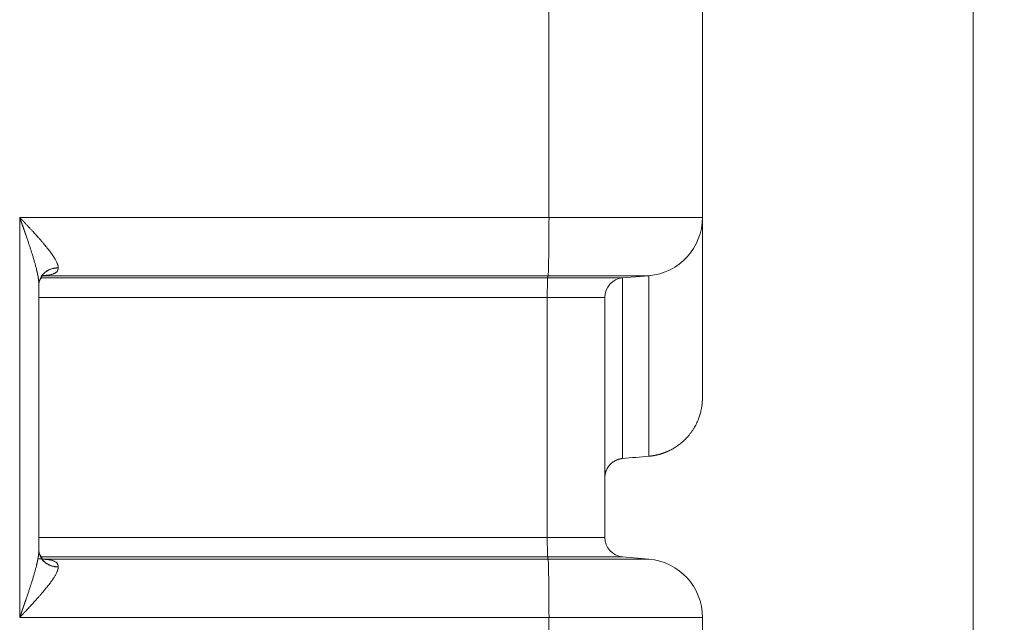
# Model space of a CAD drawing. Units: millimetres. Extents: x 0 to 594, y 0 to 420.
# Drawn here: x 393 to 424, y 285 to 304 of the extents above; entities that cross this region are included whole.
import ezdxf

# ---------------------------------------------------------------- set-up
doc = ezdxf.new("R2010")
doc.units = ezdxf.units.MM
doc.layers.add('1', color=7, linetype='Continuous', true_color=0xffffff)
doc.styles.add('Arial Unicode MS', font='Arial')
doc.dimstyles.get("Standard").update_dxf_attribs({"dimtxt": 0.18, "dimasz": 0.18, "dimexe": 0.18, "dimexo": 0.0625, "dimgap": 0.09, "dimtad": 0, "dimtih": 1, "dimtoh": 1, "dimdec": 4, "dimzin": 0, "dimdsep": 46, "dimtxsty": 'Standard', "dimcen": 0.09, "dimadec": 0, "dimazin": 0, "dimtfac": 1, "dimtdec": 4, "dimtofl": 0, "dimtmove": 0, "dimatfit": 3, "dimfxl": 1, "dimtolj": 1, "dimtzin": 0, "dimarcsym": 0})

# ---------------------------------------------------------------- blocks, each defined once
blk = doc.blocks.new('_U4')
at = {"layer": '1', "color": 1, "lineweight": 13}
for p, q in [((407.755, 369.649), (424.049, 369.649)), ((423.049, 258.711), (423.049, 369.649)), ((407.755, 258.711), (424.049, 258.711))]:
    blk.add_line(p, q, dxfattribs=at)
at = {"layer": '1', "color": 1, "lineweight": 18}
for points in [[(423.049, 369.649), (423.853, 366.649), (422.245, 366.649)], [(423.049, 258.711), (422.245, 261.711), (423.853, 261.711)]]:
    blk.add_solid(points, dxfattribs=at)
at = {"layer": '1', "color": 7, "linetype": 'Continuous', "lineweight": 13, "insert": (422.672, 310.533), "char_height": 2.5, "attachment_point": 7, "rotation": 90, "line_spacing_factor": 1.047437, "style": 'Arial Unicode MS'}
blk.add_mtext('\\fArial|b0|i0;\\W1.0000;1775', dxfattribs=at)

msp = doc.modelspace()

# ---------------------------------------------------------------- linework, layer by layer
at = {"layer": '1', "color": 7, "linetype": 'Continuous', "lineweight": 13}
for p, q in [((409.4676, 298.0857), (409.4676, 307.7745)), ((392.5163, 298.0857), (392.5163, 285.2745)), ((392.5163, 298.0857), (409.4676, 298.0857)), ((409.4676, 298.0857), (414.3804, 298.0857)), ((393.2008, 296.1441), (409.4231, 296.1441)), ((409.4378, 296.2179), (393.2257, 296.2179)), ((409.4231, 296.1441), (409.4378, 296.2179)), ((411.8259, 296.1441), (409.4231, 296.1441)), ((412.6688, 296.2179), (409.4378, 296.2179)), ((411.8259, 296.1441), (411.8259, 290.3629)), ((412.6688, 290.4366), (412.6688, 296.2179)), ((409.4131, 295.5215), (393.1305, 295.5215)), ((409.4131, 287.8387), (409.4131, 295.5215)), ((411.2554, 295.5215), (409.4131, 295.5215)), ((393.1305, 287.8387), (409.4131, 287.8387)), ((411.2554, 287.8387), (409.4131, 287.8387)), ((409.4231, 287.2161), (393.2046, 287.2161)), ((393.2077, 287.1424), (409.4378, 287.1424)), ((411.8259, 287.2161), (409.4231, 287.2161)), ((409.4378, 287.1424), (409.4231, 287.2161)), ((409.4378, 287.1424), (412.6688, 287.1424)), ((409.4676, 285.2745), (392.5163, 285.2745)), ((414.3804, 285.2745), (409.4676, 285.2745)), ((409.4676, 282.3324), (409.4676, 285.2745))]:
    msp.add_line(p, q, dxfattribs=at)
at = {"layer": '1', "color": 3, "linetype": 'Continuous', "lineweight": 18}
for p, q in [((414.3804, 307.7745), (414.3804, 298.0857)), ((414.3804, 298.0857), (414.3804, 292.3045)), ((411.8259, 296.1441), (412.6688, 296.2179)), ((393.1304, 295.9339), (393.1304, 295.9266)), ((393.1304, 295.9334), (393.1304, 287.4268)), ((411.2554, 287.8387), (411.2554, 295.5215)), ((393.1304, 287.4337), (393.1304, 287.4263)), ((412.6688, 287.1424), (411.8259, 287.2161)), ((414.3804, 285.2745), (414.3804, 282.3324))]:
    msp.add_line(p, q, dxfattribs=at)
for centre, radius, start, end in [((412.5054, 298.0857), 1.875, 275, 0), ((411.8804, 295.5215), 0.625, 95, 180), ((411.8804, 287.8387), 0.625, 180, 265), ((412.5054, 285.2745), 1.875, 0, 85)]:
    msp.add_arc(centre, radius, start, end, dxfattribs=at)
at = {"layer": '1', "color": 7, "linetype": 'Continuous', "lineweight": 13}
for centre, major_axis, start_param, end_param in [((409.4349, 298.0857), (0, 1.875), 3.2288591, 4.712389), ((409.424, 295.5215), (0, 0.625), 0.0872665, 1.5707963), ((409.424, 287.8387), (0, -0.625), 4.712389, 6.1959188), ((409.4349, 285.2745), (0, -1.875), 1.5707963, 3.0543262)]:
    msp.add_ellipse(centre, major_axis=major_axis, ratio=0.0174524, start_param=start_param, end_param=end_param, dxfattribs=at)
for points, knots in [([(393.1304, 295.9334), (393.1304, 295.9345), (393.1304, 295.9365), (393.1304, 295.9397), (393.1303, 295.9429), (393.1303, 295.946), (393.1302, 295.9492), (393.1302, 295.9524), (393.1301, 295.9557), (393.13, 295.9589), (393.1299, 295.9622), (393.1298, 295.9655), (393.1297, 295.9688), (393.1296, 295.9721), (393.1294, 295.9755), (393.1293, 295.9788), (393.1291, 295.9822), (393.1289, 295.9856), (393.1288, 295.989), (393.1286, 295.9925), (393.1284, 295.9959), (393.1281, 295.9994), (393.1279, 296.0029), (393.1277, 296.0064), (393.1274, 296.0099), (393.1272, 296.0135), (393.1269, 296.017), (393.1266, 296.0206), (393.1263, 296.0242), (393.126, 296.0278), (393.1257, 296.0315), (393.1254, 296.0351), (393.125, 296.0388), (393.1247, 296.0425), (393.1243, 296.0462), (393.1239, 296.0499), (393.1235, 296.0537), (393.1231, 296.0574), (393.1227, 296.0612), (393.1223, 296.065), (393.1219, 296.0688), (393.1214, 296.0727), (393.121, 296.0765), (393.1205, 296.0804), (393.12, 296.0843), (393.1196, 296.0882), (393.1191, 296.0921), (393.1186, 296.0961), (393.118, 296.1), (393.1175, 296.104), (393.117, 296.108), (393.1164, 296.112), (393.1158, 296.1161), (393.1153, 296.1201), (393.1147, 296.1242), (393.1141, 296.1283), (393.1135, 296.1324), (393.1128, 296.1365), (393.1122, 296.1407), (393.1116, 296.1448), (393.1109, 296.149), (393.1103, 296.1532), (393.1096, 296.1574), (393.1089, 296.1617), (393.1082, 296.1659), (393.1075, 296.1702), (393.1068, 296.1745), (393.106, 296.1788), (393.1053, 296.1831), (393.1045, 296.1875), (393.1038, 296.1918), (393.103, 296.1962), (393.1022, 296.2006), (393.1014, 296.205), (393.1006, 296.2095), (393.0998, 296.2139), (393.099, 296.2184), (393.0981, 296.2229), (393.0973, 296.2274), (393.0964, 296.2319), (393.0955, 296.2365), (393.0946, 296.241), (393.0937, 296.2456), (393.0928, 296.2502), (393.0919, 296.2549), (393.091, 296.2595), (393.09, 296.2641), (393.0891, 296.2688), (393.0881, 296.2735), (393.0872, 296.2782), (393.0862, 296.283), (393.0852, 296.2877), (393.0842, 296.2925), (393.0832, 296.2973), (393.0821, 296.3021), (393.0811, 296.3069), (393.0801, 296.3117), (393.079, 296.3166), (393.0779, 296.3214), (393.0768, 296.3263), (393.0758, 296.3312), (393.0747, 296.3362), (393.0735, 296.3411), (393.0724, 296.3461), (393.0713, 296.3511), (393.0701, 296.3561), (393.069, 296.3611), (393.0678, 296.3661), (393.0667, 296.3712), (393.0655, 296.3763), (393.0643, 296.3814), (393.0631, 296.3865), (393.0618, 296.3916), (393.0606, 296.3968), (393.0594, 296.4019), (393.0581, 296.4071), (393.0569, 296.4123), (393.0556, 296.4175), (393.0543, 296.4228), (393.053, 296.428), (393.0445, 296.4627), (393.0274, 296.5292), (392.9997, 296.6304), (392.9685, 296.7385), (392.9338, 296.8538), (392.899, 296.9653), (392.8645, 297.0729), (392.8306, 297.1766), (392.7938, 297.2872), (392.754, 297.4046), (392.7254, 297.4881), (392.7092, 297.535), (392.7064, 297.5432), (392.7035, 297.5516), (392.7005, 297.5602), (392.6975, 297.569), (392.6944, 297.578), (392.6912, 297.5871), (392.688, 297.5965), (392.6847, 297.606), (392.6814, 297.6157), (392.6779, 297.6255), (392.6745, 297.6356), (392.6709, 297.6458), (392.6673, 297.6562), (392.6636, 297.6668), (392.6599, 297.6776), (392.656, 297.6886), (392.6522, 297.6997), (392.6482, 297.7111), (392.6442, 297.7226), (392.6401, 297.7343), (392.636, 297.7461), (392.6317, 297.7582), (392.6275, 297.7704), (392.6231, 297.7829), (392.6187, 297.7955), (392.6142, 297.8083), (392.6096, 297.8212), (392.605, 297.8344), (392.6003, 297.8477), (392.5956, 297.8612), (392.5907, 297.8749), (392.5859, 297.8888), (392.5809, 297.9029), (392.5759, 297.9171), (392.5708, 297.9315), (392.5656, 297.9461), (392.5604, 297.9609), (392.5551, 297.9759), (392.5498, 297.9911), (392.5443, 298.0064), (392.5389, 298.0219), (392.5333, 298.0376), (392.5277, 298.0535), (392.522, 298.0696), (392.5182, 298.0803), (392.5163, 298.0857)], [0, 0, 0, 0, 0.0017246, 0.0034553, 0.0051919, 0.0069346, 0.0086833, 0.0104381, 0.0121989, 0.0139658, 0.0157388, 0.0175179, 0.0193031, 0.0210944, 0.0228919, 0.0246955, 0.0265052, 0.0283212, 0.0301433, 0.0319716, 0.0338061, 0.0356468, 0.0374938, 0.039347, 0.0412064, 0.0430721, 0.0449441, 0.0468223, 0.0487069, 0.0505977, 0.0524949, 0.0543984, 0.0563082, 0.0582243, 0.0601468, 0.0620757, 0.0640109, 0.0659525, 0.0679006, 0.069855, 0.0718158, 0.073783, 0.0757567, 0.0777368, 0.0797233, 0.0817163, 0.0837157, 0.0857217, 0.0877341, 0.089753, 0.0917783, 0.0938102, 0.0958486, 0.0978936, 0.099945, 0.102003, 0.1040675, 0.1061386, 0.1082163, 0.1103005, 0.1123913, 0.1144887, 0.1165926, 0.1187032, 0.1208204, 0.1229441, 0.1250745, 0.1272116, 0.1293552, 0.1315055, 0.1336625, 0.1358261, 0.1379963, 0.1401733, 0.1423569, 0.1445472, 0.1467442, 0.1489478, 0.1511582, 0.1533753, 0.1555991, 0.1578296, 0.1600668, 0.1623108, 0.1645615, 0.166819, 0.1690832, 0.1713542, 0.1736319, 0.1759164, 0.1782077, 0.1805057, 0.1828106, 0.1851222, 0.1874406, 0.1897658, 0.1920979, 0.1944367, 0.1967824, 0.1991349, 0.2014942, 0.2038604, 0.2062334, 0.2086132, 0.2109999, 0.2133934, 0.2157938, 0.2182011, 0.2206152, 0.2230363, 0.2254642, 0.2278989, 0.2303406, 0.2327892, 0.2352446, 0.237707, 0.2401763, 0.2426525, 0.2451356, 0.2476256, 0.2501225, 0.2943699, 0.3414795, 0.3914678, 0.4443488, 0.5001342, 0.5440808, 0.591012, 0.6409307, 0.6938395, 0.7497402, 0.7533544, 0.7570498, 0.7608263, 0.7646839, 0.7686227, 0.7726427, 0.7767439, 0.7809262, 0.7851897, 0.7895343, 0.7939601, 0.7984671, 0.8030552, 0.8077245, 0.812475, 0.8173067, 0.8222195, 0.8272135, 0.8322886, 0.8374449, 0.8426824, 0.8480011, 0.8534009, 0.8588819, 0.864444, 0.8700874, 0.8758119, 0.8816176, 0.8875044, 0.8934724, 0.8995216, 0.905652, 0.9118635, 0.9181562, 0.9245301, 0.9309851, 0.9375213, 0.9441387, 0.9508373, 0.957617, 0.9644779, 0.97142, 0.9784432, 0.9855476, 0.9927332, 1, 1, 1, 1]), ([(392.5163, 298.0857), (392.518, 298.0839), (392.5214, 298.0804), (392.5264, 298.075), (392.5314, 298.0697), (392.5363, 298.0645), (392.5412, 298.0593), (392.546, 298.0542), (392.5508, 298.0491), (392.5556, 298.044), (392.5603, 298.039), (392.5649, 298.0341), (392.5695, 298.0292), (392.5741, 298.0244), (392.5786, 298.0196), (392.583, 298.0149), (392.5874, 298.0102), (392.5918, 298.0056), (392.5961, 298.001), (392.6003, 297.9965), (392.6045, 297.992), (392.6087, 297.9876), (392.6128, 297.9832), (392.6168, 297.9789), (392.6208, 297.9747), (392.6248, 297.9705), (392.6287, 297.9663), (392.6326, 297.9622), (392.6364, 297.9581), (392.6402, 297.9541), (392.6439, 297.9502), (392.6475, 297.9463), (392.6512, 297.9424), (392.6547, 297.9386), (392.6582, 297.9349), (392.6617, 297.9312), (392.6651, 297.9275), (392.6685, 297.9239), (392.6718, 297.9204), (392.6751, 297.9169), (392.6783, 297.9135), (392.6815, 297.9101), (392.6846, 297.9068), (392.6877, 297.9035), (392.6908, 297.9002), (392.6937, 297.8971), (392.6967, 297.8939), (392.6996, 297.8909), (392.7024, 297.8878), (392.7052, 297.8849), (392.7079, 297.8819), (392.7106, 297.8791), (392.7133, 297.8762), (392.7158, 297.8735), (392.7298, 297.8585), (392.7547, 297.8319), (392.79, 297.7941), (392.8238, 297.7577), (392.8562, 297.7228), (392.8871, 297.6893), (392.9245, 297.6487), (392.968, 297.6012), (393.0171, 297.5472), (393.0638, 297.4955), (393.1159, 297.4372), (393.1728, 297.3728), (393.2337, 297.3028), (393.2881, 297.239), (393.3366, 297.1809), (393.3799, 297.1281), (393.4206, 297.0772), (393.4605, 297.0262), (393.4992, 296.9751), (393.5366, 296.9239), (393.5708, 296.875), (393.6036, 296.8259), (393.6345, 296.7768), (393.663, 296.7279), (393.6874, 296.6817), (393.702, 296.6505), (393.7096, 296.633), (393.7116, 296.6283), (393.7135, 296.6236), (393.7154, 296.6189), (393.7173, 296.6143), (393.7191, 296.6096), (393.7208, 296.6051), (393.7225, 296.6005), (393.7242, 296.596), (393.7258, 296.5915), (393.7273, 296.5871), (393.7288, 296.5826), (393.7302, 296.5782), (393.7316, 296.5739), (393.733, 296.5696), (393.7343, 296.5653), (393.7355, 296.561), (393.7367, 296.5568), (393.7378, 296.5526), (393.7389, 296.5484), (393.7399, 296.5443), (393.7409, 296.5402), (393.7419, 296.5361), (393.7427, 296.532), (393.7436, 296.528), (393.7443, 296.524), (393.7451, 296.5201), (393.7457, 296.5162), (393.7464, 296.5123), (393.7469, 296.5084), (393.7475, 296.5046), (393.7479, 296.5008), (393.7483, 296.497), (393.7487, 296.4933), (393.749, 296.4896), (393.7493, 296.4859), (393.7495, 296.4823), (393.7497, 296.4786), (393.7498, 296.4751), (393.7498, 296.4727), (393.7498, 296.4715)], [0, 0, 0, 0, 0.0031447, 0.0062595, 0.0093443, 0.0123991, 0.0154239, 0.0184188, 0.0213837, 0.0243186, 0.0272236, 0.0300986, 0.0329436, 0.0357586, 0.0385437, 0.0412988, 0.044024, 0.0467191, 0.0493843, 0.0520196, 0.0546248, 0.0572001, 0.0597455, 0.0622608, 0.0647462, 0.0672016, 0.0696271, 0.0720225, 0.074388, 0.0767236, 0.0790291, 0.0813047, 0.0835504, 0.085766, 0.0879517, 0.0901074, 0.0922332, 0.094329, 0.0963948, 0.0984306, 0.1004365, 0.1024124, 0.1043583, 0.1062743, 0.1081603, 0.1100163, 0.1118424, 0.1136385, 0.1154046, 0.1171407, 0.1188469, 0.1205231, 0.1221694, 0.1237856, 0.125372, 0.1482959, 0.170387, 0.1916454, 0.2120713, 0.2316649, 0.2504263, 0.2834058, 0.3151143, 0.3455534, 0.3747254, 0.4182101, 0.4597461, 0.499345, 0.5322508, 0.5640827, 0.5948517, 0.6245695, 0.6573384, 0.6890074, 0.7196005, 0.7491446, 0.7823103, 0.8143032, 0.8451814, 0.8750092, 0.8783345, 0.881648, 0.8849497, 0.8882399, 0.8915185, 0.8947857, 0.8980417, 0.9012865, 0.9045203, 0.9077432, 0.9109553, 0.9141567, 0.9173476, 0.920528, 0.9236982, 0.9268582, 0.9300081, 0.9331481, 0.9362784, 0.939399, 0.9425101, 0.9456119, 0.9487043, 0.9517877, 0.9548621, 0.9579277, 0.9609846, 0.964033, 0.9670729, 0.9701046, 0.9731282, 0.9761438, 0.9791516, 0.9821517, 0.9851444, 0.9881296, 0.9911076, 0.9940786, 0.9970427, 1, 1, 1, 1]), ([(393.1304, 295.9269), (393.1304, 295.9501), (393.1321, 295.9725), (393.1384, 296.0157), (393.1429, 296.0365), (393.1542, 296.076), (393.161, 296.0948), (393.1761, 296.1304), (393.1845, 296.1472), (393.2023, 296.1788), (393.2117, 296.1936), (393.2312, 296.2212), (393.2412, 296.2341), (393.2614, 296.2579), (393.2716, 296.2688), (393.2867, 296.284), (393.2917, 296.2889), (393.2992, 296.2958), (393.3029, 296.2992), (393.3072, 296.3031), (393.3094, 296.305), (393.3104, 296.3059), (393.311, 296.3064), (393.3112, 296.3066), (393.3114, 296.3067), (393.3114, 296.3068), (393.3115, 296.3068), (393.3115, 296.3068), (393.3115, 296.3068), (393.3115, 296.3068), (393.3115, 296.3068), (393.3266, 296.32), (393.3424, 296.3324), (393.3752, 296.3556), (393.3921, 296.3664), (393.4269, 296.3864), (393.4448, 296.3956), (393.4812, 296.4122), (393.4998, 296.4197), (393.5375, 296.433), (393.5565, 296.4389), (393.595, 296.4488), (393.6143, 296.453), (393.6531, 296.4596), (393.6725, 296.4621), (393.7113, 296.4655), (393.7307, 296.4664), (393.7499, 296.4666)], [0, 0, 0, 0, 0.0625, 0.0625, 0.125, 0.125, 0.1875, 0.1875, 0.25, 0.25, 0.3125, 0.3125, 0.375, 0.375, 0.4375, 0.4375, 0.46875, 0.46875, 0.484375, 0.4921875, 0.4960937, 0.4980469, 0.4990234, 0.4995117, 0.4997559, 0.4998779, 0.499939, 0.4999695, 0.4999847, 0.4999847, 0.5, 0.5, 0.5625, 0.5625, 0.625, 0.625, 0.6875, 0.6875, 0.75, 0.75, 0.8125, 0.8125, 0.875, 0.875, 0.9375, 0.9375, 1, 1, 1, 1]), ([(393.7499, 296.4666), (393.7499, 296.466), (393.7499, 296.4648), (393.7499, 296.463), (393.7499, 296.4612), (393.7498, 296.4594), (393.7498, 296.4577), (393.7497, 296.4559), (393.7497, 296.4542), (393.7496, 296.4524), (393.7495, 296.4507), (393.7494, 296.449), (393.7493, 296.4472), (393.7491, 296.4455), (393.749, 296.4438), (393.7488, 296.4421), (393.7486, 296.4404), (393.7484, 296.4388), (393.7482, 296.4371), (393.748, 296.4354), (393.7478, 296.4338), (393.7475, 296.4321), (393.7473, 296.4305), (393.747, 296.4288), (393.7467, 296.4272), (393.7464, 296.4256), (393.7461, 296.424), (393.7458, 296.4224), (393.7454, 296.4208), (393.7451, 296.4192), (393.7447, 296.4176), (393.7443, 296.416), (393.7439, 296.4144), (393.7435, 296.4129), (393.7431, 296.4113), (393.7427, 296.4098), (393.7422, 296.4083), (393.7418, 296.4067), (393.7413, 296.4052), (393.7408, 296.4037), (393.7403, 296.4022), (393.7398, 296.4007), (393.7393, 296.3992), (393.7387, 296.3977), (393.7382, 296.3962), (393.7376, 296.3947), (393.737, 296.3933), (393.7364, 296.3918), (393.7358, 296.3904), (393.7352, 296.3889), (393.7345, 296.3875), (393.7339, 296.3861), (393.7332, 296.3847), (393.7325, 296.3832), (393.7319, 296.3818), (393.7311, 296.3804), (393.7304, 296.379), (393.7297, 296.3777), (393.7289, 296.3763), (393.7282, 296.3749), (393.7274, 296.3736), (393.7266, 296.3722), (393.7258, 296.3708), (393.725, 296.3695), (393.7242, 296.3682), (393.7234, 296.3668), (393.7225, 296.3655), (393.7216, 296.3642), (393.7208, 296.3629), (393.7199, 296.3616), (393.719, 296.3603), (393.718, 296.359), (393.7171, 296.3577), (393.7161, 296.3565), (393.7152, 296.3552), (393.7142, 296.3539), (393.7086, 296.3468), (393.6971, 296.3343), (393.6774, 296.3177), (393.6547, 296.3027), (393.6289, 296.2891), (393.5982, 296.2761), (393.5621, 296.2639), (393.5199, 296.2529), (393.4738, 296.2435), (393.4387, 296.238), (393.4174, 296.2351), (393.4111, 296.2343), (393.4047, 296.2335), (393.3983, 296.2327), (393.3919, 296.2319), (393.3854, 296.2312), (393.3789, 296.2305), (393.3723, 296.2297), (393.3656, 296.2291), (393.359, 296.2284), (393.3522, 296.2277), (393.3454, 296.2271), (393.3386, 296.2265), (393.3317, 296.2258), (393.3248, 296.2253), (393.3179, 296.2247), (393.3108, 296.2241), (393.3038, 296.2236), (393.2967, 296.2231), (393.2895, 296.2226), (393.2823, 296.2221), (393.2751, 296.2216), (393.2678, 296.2211), (393.2604, 296.2207), (393.253, 296.2202), (393.2456, 296.2198), (393.2381, 296.2194), (393.2306, 296.219), (393.223, 296.2186), (393.2154, 296.2182), (393.2102, 296.218), (393.2077, 296.2179)], [0, 0, 0, 0, 0.0034473, 0.0068904, 0.0103295, 0.0137645, 0.0171956, 0.0206227, 0.0240459, 0.0274653, 0.0308808, 0.0342927, 0.0377008, 0.0411053, 0.0445063, 0.0479037, 0.0512976, 0.0546881, 0.0580751, 0.0614589, 0.0648394, 0.0682166, 0.0715907, 0.0749617, 0.0783295, 0.0816944, 0.0850563, 0.0884153, 0.0917714, 0.0951247, 0.0984752, 0.1018231, 0.1051683, 0.1085109, 0.1118509, 0.1151885, 0.1185236, 0.1218564, 0.1251868, 0.1285149, 0.1318409, 0.1351646, 0.1384863, 0.1418059, 0.1451235, 0.1484392, 0.1517529, 0.1550648, 0.158375, 0.1616834, 0.1649902, 0.1682953, 0.1715989, 0.1749009, 0.1782015, 0.1815008, 0.1847987, 0.1880953, 0.1913906, 0.1946849, 0.1979779, 0.20127, 0.204561, 0.2078511, 0.2111403, 0.2144287, 0.2177162, 0.2210031, 0.2242893, 0.2275749, 0.2308599, 0.2341444, 0.2374285, 0.2407123, 0.2439957, 0.2472788, 0.2505617, 0.3002973, 0.3499747, 0.3997918, 0.4499454, 0.500628, 0.5617766, 0.623673, 0.6866116, 0.7508728, 0.758679, 0.7664965, 0.7743257, 0.7821671, 0.790021, 0.7978879, 0.8057683, 0.8136626, 0.8215711, 0.8294944, 0.8374328, 0.8453867, 0.8533566, 0.8613429, 0.8693459, 0.8773662, 0.885404, 0.8934598, 0.901534, 0.909627, 0.9177392, 0.9258709, 0.9340226, 0.9421946, 0.9503874, 0.9586012, 0.9668365, 0.9750937, 0.9833731, 0.9916751, 1, 1, 1, 1]), ([(392.5163, 285.2745), (392.5173, 285.2774), (392.5194, 285.2833), (392.5225, 285.2921), (392.5256, 285.3008), (392.5286, 285.3094), (392.5317, 285.318), (392.5347, 285.3266), (392.5377, 285.3351), (392.5407, 285.3435), (392.5436, 285.3519), (392.5466, 285.3602), (392.5495, 285.3685), (392.5524, 285.3767), (392.5553, 285.3849), (392.5582, 285.393), (392.561, 285.4011), (392.5639, 285.4091), (392.5667, 285.4171), (392.5695, 285.425), (392.5722, 285.4328), (392.575, 285.4406), (392.5777, 285.4484), (392.5804, 285.4561), (392.5831, 285.4637), (392.5858, 285.4713), (392.5885, 285.4789), (392.5911, 285.4863), (392.5937, 285.4938), (392.5963, 285.5011), (392.5989, 285.5085), (392.6015, 285.5157), (392.604, 285.5229), (392.6065, 285.5301), (392.609, 285.5372), (392.6115, 285.5443), (392.6139, 285.5513), (392.6164, 285.5582), (392.6188, 285.5651), (392.6212, 285.572), (392.6236, 285.5787), (392.6259, 285.5855), (392.6283, 285.5922), (392.6306, 285.5988), (392.6329, 285.6054), (392.6352, 285.6119), (392.6374, 285.6183), (392.6397, 285.6248), (392.6419, 285.6311), (392.6441, 285.6374), (392.6463, 285.6437), (392.6485, 285.6499), (392.6506, 285.656), (392.6527, 285.6621), (392.6548, 285.6682), (392.6569, 285.6742), (392.659, 285.6801), (392.661, 285.686), (392.6631, 285.6918), (392.6651, 285.6976), (392.667, 285.7033), (392.669, 285.709), (392.671, 285.7146), (392.6729, 285.7201), (392.6748, 285.7257), (392.6767, 285.7311), (392.6786, 285.7365), (392.6804, 285.7419), (392.6823, 285.7472), (392.6841, 285.7524), (392.6859, 285.7576), (392.6876, 285.7627), (392.6894, 285.7678), (392.6911, 285.7728), (392.6929, 285.7778), (392.6946, 285.7827), (392.6962, 285.7876), (392.6979, 285.7924), (392.6995, 285.7972), (392.7012, 285.8019), (392.7028, 285.8065), (392.7044, 285.8111), (392.7059, 285.8157), (392.7075, 285.8202), (392.709, 285.8246), (392.7105, 285.829), (392.7188, 285.853), (392.7335, 285.8959), (392.7545, 285.9572), (392.7747, 286.0168), (392.7942, 286.0747), (392.813, 286.1309), (392.831, 286.1853), (392.8483, 286.238), (392.8649, 286.2889), (392.8808, 286.3382), (392.9041, 286.4113), (392.9338, 286.5065), (392.9685, 286.6217), (392.9997, 286.7299), (393.0274, 286.831), (393.0448, 286.899), (393.0541, 286.9364), (393.0564, 286.9459), (393.0586, 286.9553), (393.0609, 286.9646), (393.0631, 286.9738), (393.0652, 286.983), (393.0674, 286.9922), (393.0695, 287.0013), (393.0715, 287.0103), (393.0736, 287.0193), (393.0756, 287.0282), (393.0775, 287.037), (393.0795, 287.0458), (393.0814, 287.0545), (393.0832, 287.0632), (393.085, 287.0718), (393.0868, 287.0804), (393.0886, 287.0888), (393.0903, 287.0973), (393.092, 287.1057), (393.0936, 287.114), (393.0952, 287.1222), (393.0968, 287.1304), (393.0983, 287.1386), (393.0998, 287.1466), (393.1013, 287.1547), (393.1027, 287.1626), (393.1041, 287.1705), (393.1055, 287.1784), (393.1068, 287.1861), (393.1081, 287.1939), (393.1094, 287.2015), (393.1106, 287.2091), (393.1118, 287.2167), (393.1129, 287.2242), (393.114, 287.2316), (393.1151, 287.2389), (393.1161, 287.2463), (393.1171, 287.2535), (393.1181, 287.2607), (393.119, 287.2678), (393.1199, 287.2749), (393.1208, 287.2819), (393.1216, 287.2889), (393.1224, 287.2957), (393.1231, 287.3026), (393.1238, 287.3094), (393.1245, 287.3161), (393.1251, 287.3227), (393.1257, 287.3293), (393.1263, 287.3359), (393.1268, 287.3423), (393.1273, 287.3488), (393.1278, 287.3551), (393.1282, 287.3614), (393.1286, 287.3677), (393.1289, 287.3738), (393.1292, 287.38), (393.1295, 287.386), (393.1297, 287.392), (393.1299, 287.398), (393.1301, 287.4039), (393.1302, 287.4097), (393.1303, 287.4155), (393.1304, 287.4212), (393.1304, 287.4249), (393.1304, 287.4268)], [0, 0, 0, 0, 0.0039426, 0.0078615, 0.0117565, 0.0156278, 0.0194754, 0.0232991, 0.0270991, 0.0308753, 0.0346278, 0.0383564, 0.0420614, 0.0457425, 0.0493999, 0.0530334, 0.0566433, 0.0602293, 0.0637916, 0.0673301, 0.0708449, 0.0743358, 0.077803, 0.0812465, 0.0846661, 0.088062, 0.0914341, 0.0947825, 0.0981071, 0.1014079, 0.1046849, 0.1079382, 0.1111677, 0.1143734, 0.1175554, 0.1207135, 0.123848, 0.1269586, 0.1300455, 0.1331086, 0.1361479, 0.1391635, 0.1421553, 0.1451233, 0.1480676, 0.1509881, 0.1538848, 0.1567577, 0.1596069, 0.1624323, 0.1652339, 0.1680118, 0.1707659, 0.1734962, 0.1762028, 0.1788856, 0.1815446, 0.1841799, 0.1867913, 0.1893791, 0.191943, 0.1944832, 0.1969996, 0.1994922, 0.2019611, 0.2044062, 0.2068275, 0.2092251, 0.2115989, 0.2139489, 0.2162751, 0.2185776, 0.2208563, 0.2231113, 0.2253425, 0.2275499, 0.2297335, 0.2318934, 0.2340295, 0.2361418, 0.2382304, 0.2402952, 0.2423363, 0.2443535, 0.246347, 0.2483168, 0.2502627, 0.2785862, 0.3061618, 0.3329896, 0.3590699, 0.384403, 0.4089891, 0.4328287, 0.4559219, 0.4782693, 0.4998712, 0.5556537, 0.6085329, 0.6585207, 0.705631, 0.7498802, 0.7543772, 0.7588516, 0.7633036, 0.7677331, 0.7721402, 0.7765249, 0.7808872, 0.7852272, 0.7895449, 0.7938403, 0.7981135, 0.8023644, 0.8065932, 0.8107998, 0.8149842, 0.8191466, 0.8232869, 0.8274052, 0.8315015, 0.8355759, 0.8396283, 0.8436588, 0.8476675, 0.8516544, 0.8556195, 0.8595628, 0.8634845, 0.8673844, 0.8712628, 0.8751196, 0.8789549, 0.8827686, 0.8865609, 0.8903318, 0.8940813, 0.8978095, 0.9015164, 0.9052021, 0.9088666, 0.91251, 0.9161323, 0.9197336, 0.9233138, 0.9268732, 0.9304117, 0.9339293, 0.9374261, 0.9409023, 0.9443578, 0.9477927, 0.951207, 0.9546009, 0.9579743, 0.9613274, 0.9646601, 0.9679727, 0.971265, 0.9745373, 0.9777895, 0.9810218, 0.9842341, 0.9874266, 0.9905994, 0.9937525, 0.996886, 1, 1, 1, 1]), ([(393.1304, 287.4268), (393.1304, 287.4037), (393.1321, 287.3813), (393.1384, 287.3382), (393.1429, 287.3176), (393.1542, 287.2781), (393.161, 287.2594), (393.1761, 287.2239), (393.1845, 287.2071), (393.2023, 287.1756), (393.2117, 287.1609), (393.2312, 287.1334), (393.2412, 287.1206), (393.2614, 287.0968), (393.2716, 287.0859), (393.2867, 287.0708), (393.2917, 287.0659), (393.2992, 287.059), (393.3029, 287.0556), (393.3072, 287.0518), (393.3093, 287.0499), (393.3104, 287.0489), (393.3109, 287.0485), (393.3112, 287.0482), (393.3113, 287.0481), (393.3114, 287.0481), (393.3114, 287.048), (393.3115, 287.048), (393.3115, 287.048), (393.3115, 287.048), (393.3115, 287.048), (393.3266, 287.0349), (393.3424, 287.0225), (393.3751, 286.9994), (393.3921, 286.9886), (393.4269, 286.9687), (393.4448, 286.9595), (393.4812, 286.9429), (393.4998, 286.9355), (393.5374, 286.9222), (393.5565, 286.9164), (393.5949, 286.9065), (393.6143, 286.9023), (393.6531, 286.8957), (393.6725, 286.8932), (393.7113, 286.8898), (393.7306, 286.8889), (393.7498, 286.8887)], [0, 0, 0, 0, 0.0625, 0.0625, 0.125, 0.125, 0.1875, 0.1875, 0.25, 0.25, 0.3125, 0.3125, 0.375, 0.375, 0.4375, 0.4375, 0.46875, 0.46875, 0.484375, 0.4921875, 0.4960938, 0.4980469, 0.4990234, 0.4995117, 0.4997559, 0.4998779, 0.499939, 0.4999695, 0.4999847, 0.4999847, 0.5, 0.5, 0.5625, 0.5625, 0.625, 0.625, 0.6875, 0.6875, 0.75, 0.75, 0.8125, 0.8125, 0.875, 0.875, 0.9375, 0.9375, 1, 1, 1, 1]), ([(393.2077, 287.1424), (393.2091, 287.1423), (393.2118, 287.1422), (393.2159, 287.142), (393.22, 287.1418), (393.2241, 287.1416), (393.2281, 287.1414), (393.2322, 287.1412), (393.2362, 287.1409), (393.2402, 287.1407), (393.2443, 287.1405), (393.2483, 287.1403), (393.2522, 287.1401), (393.2562, 287.1398), (393.2602, 287.1396), (393.2641, 287.1394), (393.268, 287.1391), (393.2719, 287.1389), (393.2758, 287.1386), (393.2797, 287.1384), (393.2836, 287.1381), (393.2875, 287.1378), (393.2913, 287.1376), (393.2951, 287.1373), (393.299, 287.137), (393.3028, 287.1367), (393.3066, 287.1364), (393.3103, 287.1361), (393.3141, 287.1359), (393.3179, 287.1356), (393.3216, 287.1352), (393.3253, 287.1349), (393.329, 287.1346), (393.3327, 287.1343), (393.3364, 287.134), (393.3401, 287.1336), (393.3437, 287.1333), (393.3474, 287.133), (393.351, 287.1326), (393.3546, 287.1323), (393.3582, 287.1319), (393.3618, 287.1316), (393.3654, 287.1312), (393.3689, 287.1308), (393.3725, 287.1305), (393.376, 287.1301), (393.3795, 287.1297), (393.3831, 287.1293), (393.3865, 287.1289), (393.39, 287.1285), (393.3935, 287.1281), (393.3969, 287.1277), (393.4004, 287.1273), (393.4038, 287.1269), (393.4072, 287.1264), (393.4106, 287.126), (393.414, 287.1255), (393.4174, 287.1251), (393.4207, 287.1247), (393.4367, 287.1225), (393.4644, 287.1182), (393.5022, 287.1111), (393.5374, 287.103), (393.5701, 287.0937), (393.6033, 287.0822), (393.636, 287.068), (393.6668, 287.0503), (393.6929, 287.0303), (393.7077, 287.0146), (393.7151, 287.0051), (393.7169, 287.0027), (393.7187, 287.0003), (393.7204, 286.9979), (393.722, 286.9955), (393.7236, 286.993), (393.7252, 286.9905), (393.7267, 286.988), (393.7281, 286.9854), (393.7296, 286.9828), (393.7309, 286.9802), (393.7322, 286.9776), (393.7335, 286.975), (393.7347, 286.9723), (393.7359, 286.9696), (393.737, 286.9669), (393.7381, 286.9641), (393.7391, 286.9614), (393.7401, 286.9586), (393.7411, 286.9557), (393.742, 286.9529), (393.7428, 286.95), (393.7436, 286.9471), (393.7444, 286.9442), (393.7451, 286.9412), (393.7457, 286.9382), (393.7463, 286.9352), (393.7469, 286.9322), (393.7474, 286.9291), (393.7478, 286.926), (393.7483, 286.9229), (393.7486, 286.9198), (393.749, 286.9166), (393.7492, 286.9134), (393.7495, 286.9102), (393.7496, 286.9069), (393.7498, 286.9037), (393.7499, 286.9003), (393.7499, 286.897), (393.7499, 286.8948), (393.7499, 286.8936)], [0, 0, 0, 0, 0.0044623, 0.0089181, 0.0133672, 0.0178098, 0.022246, 0.0266757, 0.0310991, 0.0355162, 0.039927, 0.0443317, 0.0487302, 0.0531227, 0.0575092, 0.0618897, 0.0662643, 0.0706331, 0.0749962, 0.0793535, 0.0837051, 0.0880512, 0.0923917, 0.0967268, 0.1010564, 0.1053807, 0.1096997, 0.1140135, 0.118322, 0.1226255, 0.126924, 0.1312174, 0.1355059, 0.1397896, 0.1440685, 0.1483426, 0.1526121, 0.1568769, 0.1611372, 0.165393, 0.1696444, 0.1738915, 0.1781342, 0.1823728, 0.1866071, 0.1908374, 0.1950637, 0.1992859, 0.2035043, 0.2077189, 0.2119296, 0.2161367, 0.2203401, 0.22454, 0.2287364, 0.2329293, 0.2371188, 0.2413051, 0.2454881, 0.2496679, 0.3011372, 0.3517286, 0.4015829, 0.4508471, 0.4996737, 0.562918, 0.6254135, 0.6875393, 0.7496816, 0.755831, 0.7619814, 0.7681331, 0.7742864, 0.7804418, 0.7865997, 0.7927603, 0.7989241, 0.8050915, 0.8112627, 0.8174383, 0.8236184, 0.8298036, 0.8359941, 0.8421904, 0.8483928, 0.8546016, 0.8608173, 0.8670401, 0.8732705, 0.8795088, 0.8857553, 0.8920104, 0.8982745, 0.9045479, 0.910831, 0.9171241, 0.9234275, 0.9297416, 0.9360668, 0.9424033, 0.9487516, 0.955112, 0.9614847, 0.9678702, 0.9742687, 0.9806806, 0.9871063, 0.9935459, 1, 1, 1, 1]), ([(393.7498, 286.8887), (393.7498, 286.8881), (393.7498, 286.8868), (393.7498, 286.8849), (393.7497, 286.883), (393.7496, 286.8811), (393.7496, 286.8792), (393.7495, 286.8772), (393.7493, 286.8753), (393.7492, 286.8734), (393.7491, 286.8714), (393.7489, 286.8694), (393.7487, 286.8674), (393.7486, 286.8655), (393.7484, 286.8635), (393.7481, 286.8615), (393.7479, 286.8594), (393.7477, 286.8574), (393.7474, 286.8554), (393.7471, 286.8533), (393.7469, 286.8513), (393.7465, 286.8492), (393.7462, 286.8472), (393.7459, 286.8451), (393.7456, 286.843), (393.7452, 286.8409), (393.7448, 286.8388), (393.7444, 286.8367), (393.744, 286.8346), (393.7436, 286.8325), (393.7432, 286.8303), (393.7427, 286.8282), (393.7423, 286.826), (393.7418, 286.8239), (393.7413, 286.8217), (393.7408, 286.8195), (393.7403, 286.8173), (393.7397, 286.8152), (393.7392, 286.8129), (393.7386, 286.8107), (393.738, 286.8085), (393.7374, 286.8063), (393.7368, 286.804), (393.7362, 286.8018), (393.7356, 286.7995), (393.7349, 286.7973), (393.7343, 286.795), (393.7336, 286.7927), (393.7329, 286.7904), (393.7322, 286.7881), (393.7314, 286.7858), (393.7307, 286.7835), (393.73, 286.7811), (393.7292, 286.7788), (393.7284, 286.7764), (393.7276, 286.7741), (393.7268, 286.7717), (393.726, 286.7693), (393.7251, 286.7669), (393.7243, 286.7645), (393.7234, 286.7621), (393.7225, 286.7597), (393.7216, 286.7573), (393.7207, 286.7549), (393.7198, 286.7524), (393.7188, 286.75), (393.7179, 286.7475), (393.7169, 286.7451), (393.7159, 286.7426), (393.7149, 286.7401), (393.7139, 286.7376), (393.7129, 286.7351), (393.7118, 286.7326), (393.7108, 286.73), (393.7097, 286.7275), (393.7086, 286.725), (393.7029, 286.7119), (393.6917, 286.6876), (393.6732, 286.6513), (393.652, 286.6132), (393.6283, 286.5735), (393.6013, 286.5309), (393.5708, 286.4852), (393.5366, 286.4363), (393.4992, 286.3852), (393.4605, 286.334), (393.4206, 286.283), (393.3799, 286.2322), (393.3366, 286.1793), (393.288, 286.1212), (393.2337, 286.0575), (393.1728, 285.9874), (393.1159, 285.923), (393.0638, 285.8647), (393.0171, 285.813), (392.968, 285.759), (392.9195, 285.706), (392.8713, 285.6538), (392.8233, 285.6019), (392.772, 285.5468), (392.7349, 285.5071), (392.7131, 285.4838), (392.7077, 285.478), (392.702, 285.472), (392.6962, 285.4658), (392.6901, 285.4593), (392.6839, 285.4527), (392.6774, 285.4458), (392.6708, 285.4387), (392.6639, 285.4314), (392.6568, 285.4239), (392.6496, 285.4161), (392.6421, 285.4082), (392.6344, 285.4), (392.6266, 285.3916), (392.6185, 285.3831), (392.6102, 285.3743), (392.6017, 285.3652), (392.593, 285.356), (392.5841, 285.3466), (392.575, 285.3369), (392.5658, 285.327), (392.5563, 285.3169), (392.5465, 285.3066), (392.5366, 285.2961), (392.5265, 285.2854), (392.5197, 285.2781), (392.5163, 285.2745)], [0, 0, 0, 0, 0.0015764, 0.0031547, 0.0047349, 0.006317, 0.0079011, 0.0094873, 0.0110754, 0.0126656, 0.0142578, 0.0158522, 0.0174486, 0.0190472, 0.0206479, 0.0222508, 0.0238559, 0.0254633, 0.0270728, 0.0286847, 0.0302988, 0.0319153, 0.0335341, 0.0351552, 0.0367788, 0.0384047, 0.0400331, 0.0416639, 0.0432971, 0.0449329, 0.0465711, 0.0482119, 0.0498553, 0.0515012, 0.0531497, 0.0548008, 0.0564546, 0.058111, 0.0597701, 0.0614319, 0.0630964, 0.0647636, 0.0664336, 0.0681064, 0.069782, 0.0714604, 0.0731416, 0.0748257, 0.0765127, 0.0782025, 0.0798953, 0.081591, 0.0832896, 0.0849913, 0.0866959, 0.0884035, 0.0901142, 0.0918279, 0.0935447, 0.0952645, 0.0969875, 0.0987135, 0.1004428, 0.1021751, 0.1039107, 0.1056494, 0.1073914, 0.1091366, 0.110885, 0.1126367, 0.1143916, 0.1161499, 0.1179115, 0.1196764, 0.1214447, 0.1232163, 0.1249913, 0.1487722, 0.1732171, 0.1983599, 0.224232, 0.2508621, 0.2804054, 0.3109983, 0.3426676, 0.3754376, 0.4051545, 0.4359232, 0.4677556, 0.5006625, 0.5402603, 0.5817964, 0.6252823, 0.6544534, 0.6848923, 0.7166012, 0.7495818, 0.7780348, 0.8083609, 0.8405608, 0.8746351, 0.8779002, 0.8812897, 0.8848038, 0.8884425, 0.8922056, 0.8960933, 0.9001056, 0.9042424, 0.9085037, 0.9128895, 0.9173999, 0.9220348, 0.9267943, 0.9316782, 0.9366868, 0.9418198, 0.9470774, 0.9524596, 0.9579662, 0.9635974, 0.9693532, 0.9752335, 0.9812383, 0.9873677, 0.9936216, 1, 1, 1, 1])]:
    msp.add_open_spline(points, degree=3, knots=knots, dxfattribs=at)
for points, weights in [([(393.1304, 295.9334), (393.1304, 296.4668), (393.7498, 296.4715)], [1, 0.710238867024, 1]), ([(393.1304, 287.4334), (393.1304, 286.8984), (393.7499, 286.8936)], [1, 0.710211501945, 1])]:
    msp.add_rational_spline(points, weights, degree=2, dxfattribs=at)
for points in [[(393.7498, 296.4715), (393.7498, 296.4699), (393.7499, 296.4682), (393.7499, 296.4666)], [(393.7499, 286.8936), (393.7499, 286.892), (393.7498, 286.8904), (393.7498, 286.8887)]]:
    msp.add_open_spline(points, degree=3, dxfattribs=at)
at = {"layer": '1', "color": 3, "linetype": 'Continuous', "lineweight": 18}
for points, knots in [([(393.1247, 295.9271), (393.1259, 295.9489), (393.1351, 296.0178), (393.1764, 296.1067), (393.2157, 296.1669), (393.2229, 296.1859), (393.2203, 296.1929), (393.22, 296.1935)], [0, 0, 0, 0, 0.174704, 0.5678022, 0.7694368, 0.9792787, 1, 1, 1, 1]), ([(414.3804, 292.3045), (414.3804, 292.3026), (414.3804, 292.2989), (414.3803, 292.2933), (414.3803, 292.2877), (414.3802, 292.2822), (414.3802, 292.2767), (414.3801, 292.2712), (414.38, 292.2658), (414.3799, 292.2604), (414.3797, 292.255), (414.3796, 292.2496), (414.3794, 292.2443), (414.3792, 292.239), (414.379, 292.2337), (414.3788, 292.2285), (414.3786, 292.2233), (414.3784, 292.2181), (414.3781, 292.2129), (414.3779, 292.2078), (414.3776, 292.2027), (414.3773, 292.1976), (414.377, 292.1926), (414.3767, 292.1876), (414.3764, 292.1826), (414.3761, 292.1776), (414.3757, 292.1727), (414.3754, 292.1678), (414.375, 292.163), (414.3747, 292.1581), (414.3743, 292.1533), (414.3739, 292.1485), (414.3735, 292.1438), (414.3731, 292.1391), (414.3726, 292.1344), (414.3722, 292.1297), (414.3718, 292.1251), (414.3713, 292.1205), (414.3709, 292.1159), (414.3704, 292.1114), (414.3699, 292.1069), (414.3695, 292.1024), (414.369, 292.0979), (414.3685, 292.0935), (414.368, 292.0891), (414.3675, 292.0847), (414.3669, 292.0804), (414.3664, 292.0761), (414.3659, 292.0718), (414.3653, 292.0676), (414.3648, 292.0633), (414.3643, 292.0591), (414.3637, 292.055), (414.3631, 292.0508), (414.3626, 292.0467), (414.362, 292.0427), (414.3614, 292.0386), (414.3609, 292.0346), (414.3603, 292.0306), (414.3597, 292.0267), (414.3591, 292.0227), (414.3585, 292.0188), (414.3579, 292.015), (414.3573, 292.0111), (414.3567, 292.0073), (414.3561, 292.0035), (414.3555, 291.9998), (414.3548, 291.9961), (414.3542, 291.9924), (414.3536, 291.9887), (414.353, 291.9851), (414.3523, 291.9815), (414.3517, 291.9779), (414.3511, 291.9743), (414.3504, 291.9708), (414.3498, 291.9673), (414.345, 291.941), (414.3351, 291.8929), (414.3183, 291.8242), (414.2996, 291.7586), (414.2793, 291.6961), (414.2545, 291.6277), (414.2242, 291.5537), (414.1875, 291.4746), (414.1482, 291.3994), (414.1054, 291.3257), (414.0588, 291.2533), (414.0083, 291.1823), (413.9556, 291.115), (413.8875, 291.0357), (413.8013, 290.9469), (413.6945, 290.8525), (413.5828, 290.7679), (413.4672, 290.6931), (413.3841, 290.6475), (413.3372, 290.6241), (413.3274, 290.6193), (413.3176, 290.6145), (413.3078, 290.6098), (413.2979, 290.6052), (413.288, 290.6006), (413.2781, 290.5961), (413.2682, 290.5917), (413.2583, 290.5873), (413.2483, 290.5829), (413.2383, 290.5787), (413.2283, 290.5745), (413.2183, 290.5703), (413.2082, 290.5662), (413.1982, 290.5622), (413.1881, 290.5582), (413.178, 290.5543), (413.1679, 290.5504), (413.1578, 290.5466), (413.1476, 290.5429), (413.1374, 290.5392), (413.1273, 290.5356), (413.1171, 290.5321), (413.1068, 290.5286), (413.0966, 290.5251), (413.0864, 290.5218), (413.0761, 290.5185), (413.0658, 290.5152), (413.0556, 290.512), (413.0453, 290.5089), (413.0349, 290.5058), (413.0246, 290.5028), (413.0143, 290.4999), (413.0039, 290.497), (412.9936, 290.4942), (412.9832, 290.4914), (412.9728, 290.4887), (412.9624, 290.486), (412.952, 290.4835), (412.9416, 290.4809), (412.9312, 290.4785), (412.9208, 290.4761), (412.9103, 290.4737), (412.8999, 290.4715), (412.8894, 290.4692), (412.879, 290.4671), (412.8685, 290.465), (412.858, 290.4629), (412.8476, 290.461), (412.8371, 290.4591), (412.8266, 290.4572), (412.8161, 290.4554), (412.8056, 290.4537), (412.7951, 290.452), (412.7846, 290.4504), (412.7741, 290.4488), (412.7635, 290.4473), (412.753, 290.4459), (412.7425, 290.4445), (412.732, 290.4432), (412.7215, 290.442), (412.7109, 290.4408), (412.7004, 290.4396), (412.6899, 290.4386), (412.6793, 290.4376), (412.6723, 290.4369), (412.6688, 290.4366)], [0, 0, 0, 0, 0.0020627, 0.004115, 0.0061568, 0.0081882, 0.0102091, 0.0122196, 0.0142197, 0.0162093, 0.0181885, 0.0201572, 0.0221155, 0.0240633, 0.0260007, 0.0279277, 0.0298442, 0.0317503, 0.033646, 0.0355312, 0.0374059, 0.0392702, 0.0411241, 0.0429676, 0.0448006, 0.0466231, 0.0484352, 0.0502369, 0.0520281, 0.0538089, 0.0555793, 0.0573392, 0.0590886, 0.0608277, 0.0625563, 0.0642744, 0.0659821, 0.0676794, 0.0693662, 0.0710426, 0.0727085, 0.074364, 0.0760091, 0.0776437, 0.0792678, 0.0808816, 0.0824849, 0.0840777, 0.0856601, 0.0872321, 0.0887936, 0.0903447, 0.0918854, 0.0934156, 0.0949353, 0.0964447, 0.0979435, 0.099432, 0.10091, 0.1023776, 0.1038347, 0.1052814, 0.1067176, 0.1081434, 0.1095587, 0.1109637, 0.1123581, 0.1137422, 0.1151158, 0.1164789, 0.1178316, 0.1191739, 0.1205057, 0.1218271, 0.1231381, 0.1244386, 0.1257287, 0.1525597, 0.1784475, 0.2033921, 0.227394, 0.2504532, 0.2831112, 0.3148533, 0.3456803, 0.3755937, 0.4076974, 0.4391646, 0.4699971, 0.5001972, 0.5521875, 0.6031489, 0.6530954, 0.7020418, 0.750004, 0.7538707, 0.7577349, 0.7615964, 0.7654553, 0.7693116, 0.7731653, 0.7770164, 0.7808649, 0.7847109, 0.7885543, 0.7923951, 0.7962335, 0.8000692, 0.8039025, 0.8077333, 0.8115615, 0.8153873, 0.8192105, 0.8230313, 0.8268497, 0.8306656, 0.834479, 0.83829, 0.8420986, 0.8459048, 0.8497085, 0.8535099, 0.8573089, 0.8611055, 0.8648997, 0.8686916, 0.8724811, 0.8762683, 0.8800532, 0.8838357, 0.887616, 0.8913939, 0.8951696, 0.8989429, 0.9027141, 0.9064829, 0.9102495, 0.9140139, 0.917776, 0.9215359, 0.9252937, 0.9290492, 0.9328025, 0.9365537, 0.9403026, 0.9440495, 0.9477941, 0.9515367, 0.9552771, 0.9590154, 0.9627516, 0.9664857, 0.9702177, 0.9739477, 0.9776755, 0.9814014, 0.9851251, 0.9888469, 0.9925666, 0.9962843, 1, 1, 1, 1]), ([(411.2554, 289.7403), (411.2554, 289.7413), (411.2554, 289.7432), (411.2554, 289.7462), (411.2554, 289.7491), (411.2555, 289.752), (411.2555, 289.7549), (411.2556, 289.7577), (411.2557, 289.7604), (411.2558, 289.7632), (411.2559, 289.7659), (411.256, 289.7686), (411.2561, 289.7712), (411.2563, 289.7738), (411.2564, 289.7763), (411.2566, 289.7789), (411.2567, 289.7814), (411.2569, 289.7838), (411.2571, 289.7862), (411.2572, 289.7886), (411.2574, 289.7909), (411.2576, 289.7932), (411.2578, 289.7955), (411.258, 289.7977), (411.2582, 289.7999), (411.2584, 289.8021), (411.2587, 289.8042), (411.2589, 289.8063), (411.2591, 289.8084), (411.2593, 289.8104), (411.2595, 289.8124), (411.2598, 289.8143), (411.26, 289.8162), (411.2602, 289.8181), (411.2605, 289.8199), (411.2607, 289.8217), (411.2609, 289.8235), (411.2612, 289.8252), (411.2614, 289.8269), (411.2616, 289.8285), (411.2619, 289.8302), (411.2621, 289.8317), (411.2623, 289.8333), (411.2626, 289.8348), (411.2628, 289.8363), (411.263, 289.8377), (411.2632, 289.8391), (411.2635, 289.8405), (411.2637, 289.8418), (411.2639, 289.8431), (411.2641, 289.8444), (411.2643, 289.8456), (411.2645, 289.8468), (411.2647, 289.8479), (411.2649, 289.849), (411.2651, 289.8501), (411.2653, 289.8512), (411.2655, 289.8522), (411.2657, 289.8531), (411.2673, 289.862), (411.2706, 289.8783), (411.2764, 289.9015), (411.2827, 289.9233), (411.2894, 289.9439), (411.3012, 289.9765), (411.3203, 290.0198), (411.3492, 290.0713), (411.3809, 290.1173), (411.4169, 290.1608), (411.4573, 290.2016), (411.5028, 290.2394), (411.5503, 290.272), (411.5851, 290.2915), (411.6055, 290.3016), (411.6109, 290.3042), (411.6163, 290.3068), (411.6218, 290.3093), (411.6272, 290.3117), (411.6327, 290.3141), (411.6382, 290.3165), (411.6437, 290.3187), (411.6493, 290.321), (411.6548, 290.3232), (411.6604, 290.3253), (411.666, 290.3273), (411.6716, 290.3294), (411.6772, 290.3313), (411.6828, 290.3332), (411.6884, 290.3351), (411.6941, 290.3369), (411.6997, 290.3386), (411.7054, 290.3403), (411.7111, 290.3419), (411.7168, 290.3435), (411.7225, 290.345), (411.7282, 290.3464), (411.7339, 290.3479), (411.7396, 290.3492), (411.7453, 290.3505), (411.7511, 290.3517), (411.7568, 290.3529), (411.7625, 290.3541), (411.7683, 290.3551), (411.774, 290.3562), (411.7798, 290.3571), (411.7856, 290.358), (411.7913, 290.3589), (411.7971, 290.3597), (411.8028, 290.3604), (411.8086, 290.3611), (411.8144, 290.3618), (411.8201, 290.3624), (411.824, 290.3627), (411.8259, 290.3629)], [0, 0, 0, 0, 0.0032894, 0.0065394, 0.0097501, 0.0129214, 0.0160534, 0.019146, 0.0221993, 0.0252132, 0.0281878, 0.031123, 0.0340189, 0.0368754, 0.0396926, 0.0424704, 0.0452089, 0.0479081, 0.0505679, 0.0531884, 0.0557695, 0.0583113, 0.0608137, 0.0632769, 0.0657006, 0.0680851, 0.0704302, 0.072736, 0.0750024, 0.0772295, 0.0794173, 0.0815657, 0.0836749, 0.0857446, 0.0877751, 0.0897662, 0.091718, 0.0936304, 0.0955036, 0.0973374, 0.0991319, 0.100887, 0.1026028, 0.1042793, 0.1059165, 0.1075144, 0.1090729, 0.1105921, 0.112072, 0.1135125, 0.1149137, 0.1162757, 0.1175982, 0.1188815, 0.1201255, 0.1213301, 0.1224954, 0.1236214, 0.124708, 0.1257554, 0.1532263, 0.179433, 0.2043758, 0.2280551, 0.2504713, 0.3183727, 0.3826162, 0.4432132, 0.5001762, 0.5654226, 0.6287868, 0.6902962, 0.7499797, 0.7563808, 0.7627737, 0.7691584, 0.7755349, 0.7819033, 0.7882635, 0.7946157, 0.8009599, 0.8072961, 0.8136244, 0.8199448, 0.8262573, 0.8325621, 0.838859, 0.8451483, 0.8514299, 0.8577039, 0.8639702, 0.8702291, 0.8764804, 0.8827243, 0.8889607, 0.8951898, 0.9014116, 0.907626, 0.9138333, 0.9200333, 0.9262262, 0.932412, 0.9385908, 0.9447625, 0.9509273, 0.9570851, 0.9632361, 0.9693802, 0.9755176, 0.9816482, 0.9877721, 0.9938893, 1, 1, 1, 1]), ([(393.1256, 287.1491), (393.1554, 287.1483), (393.201, 287.1491), (393.2364, 287.1542), (393.2357, 287.1719), (393.1975, 287.2217), (393.1401, 287.3204), (393.1268, 287.3989), (393.125, 287.4278)], [0, 0, 0, 0, 0.1465064, 0.2821127, 0.4145911, 0.5498203, 0.8406488, 1, 1, 1, 1])]:
    msp.add_open_spline(points, degree=3, knots=knots, dxfattribs=at)
msp.add_open_spline([(411.8259, 290.3629), (412.1069, 290.3875), (412.3878, 290.412), (412.6688, 290.4366)], degree=3, dxfattribs=at)

# ---------------------------------------------------------------- dimensions: what is measured, and where the dimension line sits
at = {"layer": '1', "color": 7, "linetype": 'Continuous', "lineweight": 13}
dim = msp.add_linear_dim(base=(423.0491, 369.6489), p1=(407.7554, 258.7114), p2=(407.7554, 369.6489), angle=90, dimstyle='Standard', override={"dimtxt": 2.5, "dimasz": 3, "dimexe": 1, "dimexo": 0, "dimgap": 1.25, "dimtad": 1, "dimtih": 0, "dimtoh": 0, "dimdec": 0, "dimlfac": 16, "dimzin": 8, "dimdsep": 46, "dimlunit": 2, "dimtxsty": 'Arial Unicode MS', "dimsah": 1, "dimse1": 0, "dimse2": 0, "dimsd1": 0, "dimsd2": 0, "dimclrd": 1, "dimclre": 1, "dimclrt": 7, "dimtol": 0, "dimtm": -0.1, "dimtfac": 0.7, "dimtdec": 2, "dimtofl": 1, "dimtmove": 0, "dimtzin": 8, "dimlwd": 13, "dimlwe": 13}, dxfattribs=at)
dim.commit()
dim.dimension.update_dxf_attribs({"geometry": '_U4', "text_midpoint": (423.0491, 314.1801), "dimtype": 160})

doc.saveas('drawing.dxf')
